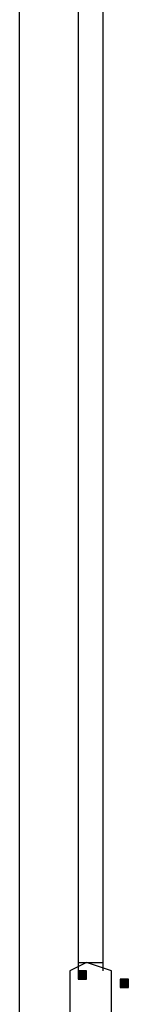
# Model space of a CAD drawing. Units: inches. Extents: x 240 to 355, y 131 to 289.
# Drawn here: x 258 to 258, y 168 to 173 of the extents above; entities that cross this region are included whole.
import ezdxf

# ---------------------------------------------------------------- set-up
doc = ezdxf.new("R2010")
doc.units = ezdxf.units.IN
doc.header["$MEASUREMENT"] = 0
doc.layers.add('Ebene 1', color=7, linetype='Continuous')

msp = doc.modelspace()

# ---------------------------------------------------------------- hatches: boundary and pattern name
at = {"layer": 'Ebene 1', "true_color": 0x1a171b}
h = msp.add_hatch(color=179, dxfattribs=at)
h.dxf.hatch_style = 2
h.paths.add_polyline_path([(257.8037, 167.9284), (257.8037, 167.8864), (257.8461, 167.8864), (257.8461, 167.9284)])
h = msp.add_hatch(color=179, dxfattribs=at)
h.dxf.hatch_style = 2
h.paths.add_polyline_path([(258.0154, 167.8864), (258.0154, 167.8437), (258.0576, 167.8437), (258.0576, 167.8864)])
h = msp.add_hatch(color=179, dxfattribs=at)
h.dxf.hatch_style = 2
h.paths.add_polyline_path([(258.0154, 167.8864), (258.0154, 167.8437), (258.0576, 167.8437), (258.0576, 167.8864)])

# ---------------------------------------------------------------- linework, layer by layer
at = {"layer": 'Ebene 1', "color": 179, "lineweight": 25, "true_color": 0x1a171b}
for points in [[(257.5073, 167.1664), (257.5073, 185.2008)], [(257.8037, 185.2008), (257.8037, 167.9284)], [(257.9305, 167.9284), (257.9305, 185.2008)], [(257.9729, 167.9284), (257.8461, 167.9711), (257.7614, 167.9284)], [(257.7614, 167.9284), (257.7614, 167.6742)], [(257.8037, 167.9711), (257.9305, 167.9711)], [(257.8037, 167.9284), (257.8037, 167.8864), (257.8461, 167.8864), (257.8461, 167.9284), (257.8037, 167.9284), (257.8037, 167.9284)], [(257.9729, 167.6742), (257.9729, 167.9284)], [(258.0154, 167.8864), (258.0154, 167.8437), (258.0576, 167.8437), (258.0576, 167.8864), (258.0154, 167.8864), (258.0154, 167.8864)], [(258.0154, 167.8864), (258.0154, 167.8437), (258.0576, 167.8437), (258.0576, 167.8864), (258.0154, 167.8864), (258.0154, 167.8864)]]:
    msp.add_lwpolyline(points, dxfattribs=at)

doc.saveas('drawing.dxf')
